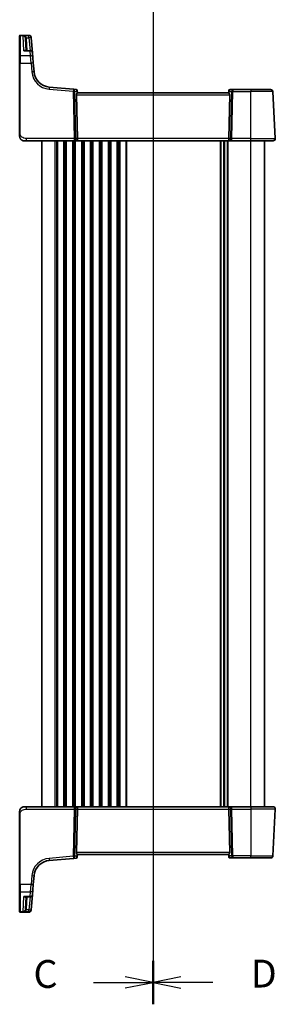
# Model space of a CAD drawing. Units: millimetres. Extents: x 0 to 7469, y 0 to 1405.
# Drawn here: x 1623 to 1738, y 713 to 1155 of the extents above; entities that cross this region are included whole.
import ezdxf

# ---------------------------------------------------------------- set-up
doc = ezdxf.new("R2010")
doc.units = ezdxf.units.MM
for name, color, linetype, lineweight in [('Section Line (ISO)', 7, 'Continuous', 25), ('Visible (ISO)', 7, 'Continuous', 35), ('Visible Narrow (ISO)', 7, 'Continuous', 25)]:
    doc.layers.add(name, color=color, linetype=linetype, lineweight=lineweight)
doc.styles.add('Note Text (TK)', font='txt')

# ---------------------------------------------------------------- blocks, each defined once
blk = doc.blocks.new('2dTransSection2')
at = {"layer": 'Section Line (ISO)', "linetype": 'Continuous'}
for p, q in [((114.414, 242.908), (114.414, 150.58)), ((114.414, 152.528), (111.914, 153.028)), ((109.048, 152.528), (111.914, 152.528)), ((111.914, 152.528), (114.414, 152.528)), ((111.914, 152.028), (114.414, 152.528))]:
    blk.add_line(p, q, dxfattribs=at)
at = {"layer": 'Section Line (ISO)', "linetype": 'Continuous', "lineweight": 50}
blk.add_line((114.414, 154.476), (114.414, 150.58), dxfattribs=at)
at = {"layer": 'Section Line (ISO)', "insert": (103.653, 151.256), "char_height": 2.5, "attachment_point": 7, "style": 'Note Text (TK)'}
blk.add_mtext('C', dxfattribs=at)
blk = doc.blocks.new('2dTransSection3')
at = {"layer": 'Section Line (ISO)', "linetype": 'Continuous'}
for p, q in [((114.414, 243.098), (114.414, 150.563)), ((116.914, 153.018), (114.414, 152.518)), ((116.914, 152.518), (114.414, 152.518)), ((114.414, 152.518), (116.914, 152.018)), ((119.782, 152.518), (116.914, 152.518))]:
    blk.add_line(p, q, dxfattribs=at)
at = {"layer": 'Section Line (ISO)', "linetype": 'Continuous', "lineweight": 50}
blk.add_line((114.414, 154.472), (114.414, 150.563), dxfattribs=at)
at = {"layer": 'Section Line (ISO)', "insert": (123.186, 151.29), "char_height": 2.5, "attachment_point": 7, "style": 'Note Text (TK)'}
blk.add_mtext('D', dxfattribs=at)

msp = doc.modelspace()

# ---------------------------------------------------------------- linework, layer by layer
at = {"layer": 'Visible (ISO)'}
for p, q in [((1622.5699, 1147.5264), (1622.5699, 1147.623)), ((1622.5699, 1138.4605), (1622.5699, 1147.5264)), ((1626.7129, 1147.823), (1622.7699, 1147.823)), ((1625.1597, 1146.3699), (1625.4455, 1140.9168)), ((1627.7091, 1146.9101), (1627.7158, 1146.8339)), ((1627.7158, 1146.8339), (1627.7211, 1146.7735)), ((1628.3133, 1140.004), (1627.7211, 1146.7735)), ((1627.3171, 1140.9168), (1625.1501, 1140.9168)), ((1622.5699, 1135.3623), (1622.5699, 1138.4605)), ((1628.3133, 1140.004), (1628.5015, 1137.8536)), ((1628.5015, 1137.8536), (1628.7155, 1135.4076)), ((1622.5699, 1135.3623), (1622.5699, 1103.9486)), ((1629.0636, 1131.429), (1628.7155, 1135.4076)), ((1646.7612, 1123.6593), (1635.8814, 1124.6112)), ((1648.0197, 1123.5492), (1646.7612, 1123.6593)), ((1648.4743, 1123.0947), (1648.4839, 1122.9845)), ((1648.5702, 1121.9987), (1648.4839, 1122.9845)), ((1716.65, 1122.9158), (1716.5697, 1121.9987)), ((1716.65, 1122.9158), (1716.6612, 1123.0447)), ((1718.4623, 1123.5011), (1717.1593, 1123.5011)), ((1726.5699, 1123.5011), (1718.4623, 1123.5011)), ((1726.5699, 1123.5011), (1735.4156, 1123.5011)), ((1648.1238, 1121.0534), (1648.5471, 1101.5534)), ((1716.5699, 1122.0011), (1648.5699, 1122.0011)), ((1717.0161, 1121.0534), (1716.5928, 1101.5534)), ((1737.5148, 1101.5534), (1736.4142, 1122.5534)), ((1625.6451, 1100.5011), (1624.5699, 1100.5011)), ((1625.6451, 1100.5011), (1647.1335, 1100.5011)), ((1632.5699, 801.5011), (1632.5699, 1100.5011)), ((1647.1335, 1100.5011), (1648.1335, 1100.5011)), ((1648.1335, 1100.5011), (1717.0064, 1100.5011)), ((1714.5699, 801.5011), (1714.5699, 1100.5011)), ((1714.5699, 801.5011), (1714.5699, 1100.5011)), ((1717.0064, 1100.5011), (1718.0064, 1100.5011)), ((1718.0064, 1100.5011), (1726.5699, 1100.5011)), ((1736.5162, 1100.5011), (1726.5699, 1100.5011)), ((1732.5699, 801.5011), (1732.5699, 1100.5011)), ((1624.5699, 801.5011), (1625.6451, 801.5011)), ((1647.1335, 801.5011), (1625.6451, 801.5011)), ((1648.1335, 801.5011), (1647.1335, 801.5011)), ((1648.1238, 780.9488), (1648.5471, 800.4488)), ((1717.0064, 801.5011), (1648.1335, 801.5011)), ((1717.0161, 780.9488), (1716.5928, 800.4488)), ((1718.0064, 801.5011), (1717.0064, 801.5011)), ((1726.5699, 801.5011), (1718.0064, 801.5011)), ((1726.5699, 801.5011), (1736.5162, 801.5011)), ((1737.5148, 800.4488), (1736.4142, 779.4488)), ((1622.5699, 798.0536), (1622.5699, 766.6399)), ((1635.8814, 777.391), (1646.7612, 778.3429)), ((1646.7612, 778.3429), (1648.0197, 778.453)), ((1648.4839, 779.0177), (1648.4743, 778.9075)), ((1648.4839, 779.0177), (1648.5702, 780.0035)), ((1648.5699, 780.0011), (1716.5699, 780.0011)), ((1716.65, 779.0864), (1716.5697, 780.0035)), ((1716.6612, 778.9575), (1716.65, 779.0864)), ((1717.1593, 778.5011), (1718.4623, 778.5011)), ((1718.4623, 778.5011), (1726.5699, 778.5011)), ((1735.4156, 778.5011), (1726.5699, 778.5011)), ((1628.7155, 766.5946), (1629.0636, 770.5732)), ((1622.5699, 763.5417), (1622.5699, 766.6399)), ((1628.7155, 766.5946), (1628.5015, 764.1486)), ((1622.5699, 754.4758), (1622.5699, 763.5417)), ((1625.1501, 761.0854), (1627.3171, 761.0854)), ((1625.4455, 761.0854), (1625.1597, 755.6323)), ((1627.7211, 755.2287), (1628.3133, 761.9982)), ((1628.5015, 764.1486), (1628.3133, 761.9982)), ((1622.5699, 754.3792), (1622.5699, 754.4758)), ((1622.7699, 754.1792), (1626.7129, 754.1792)), ((1627.7158, 755.1683), (1627.7091, 755.0921)), ((1627.7211, 755.2287), (1627.7158, 755.1683))]:
    msp.add_line(p, q, dxfattribs=at)
for centre, radius, start, end in [((1622.7699, 1147.623), 0.2, 90, 180), ((1626.7129, 1146.823), 1, 5, 90), ((1627.3171, 1139.9168), 1, 5, 90), ((1636.535, 1132.0827), 7.5, 185, 265), ((1647.9762, 1123.0511), 0.5, 5, 85), ((1717.1593, 1123.0011), 0.5, 90, 175), ((1735.4156, 1122.5011), 1, 3, 90), ((1624.5699, 1102.5011), 2, 227.981587, 270), ((1736.5162, 1101.5011), 1, 270, 3), ((1624.5699, 799.5011), 2, 90, 132.319417), ((1736.5162, 800.5011), 1, 357, 90), ((1647.9762, 778.9511), 0.5, 275, 355), ((1717.1593, 779.0011), 0.5, 185, 270), ((1735.4156, 779.5011), 1, 270, 357), ((1636.535, 769.9195), 7.5, 95, 175), ((1627.3171, 762.0854), 1, 270, 355), ((1622.7699, 754.3792), 0.2, 180, 270), ((1626.7129, 755.1792), 1, 270, 355)]:
    msp.add_arc(centre, radius, start, end, dxfattribs=at)
for centre, major_axis, ratio, start_param, end_param in [((1649.1263, 1121.0011), (-0.7473, 0.7201), 0.92857991, 0.11274306, 0.75155876), ((1716.0136, 1121.0011), (-0.7473, -0.7201), 0.92857991, 2.39003389, 3.02884959), ((1648.1335, 1101.5011), (0, -1), 0.41421356, 0, 1.6231562), ((1717.0064, 1101.5011), (0, -1), 0.41421356, 4.6600291, 6.28318531), ((1648.1335, 800.5011), (0, 1), 0.41421356, 4.6600291, 6.28318531), ((1717.0064, 800.5011), (0, 1), 0.41421356, 0, 1.6231562), ((1649.1263, 781.0011), (0.7473, 0.7201), 0.92857991, 2.39003389, 3.02884959), ((1716.0136, 781.0011), (0.7473, -0.7201), 0.92857991, 0.11274306, 0.75155876)]:
    msp.add_ellipse(centre, major_axis=major_axis, ratio=ratio, start_param=start_param, end_param=end_param, dxfattribs=at)
for points, knots in [([(1648.5702, 1121.9987), (1648.5702, 1121.9941), (1648.5653, 1121.9838), (1648.5351, 1121.9366), (1648.4958, 1121.884), (1648.4111, 1121.773), (1648.3605, 1121.7076), (1648.3086, 1121.6385)], [0.5070047695, 0.5070047695, 0.5070047695, 0.5070047695, 0.5253749807, 0.5253749807, 0.56022378, 0.56022378, 0.5891892106, 0.5891892106, 0.5891892106, 0.5891892106]), ([(1716.5697, 1121.9987), (1716.5695, 1121.9961), (1716.5713, 1121.9913), (1716.5866, 1121.9626), (1716.6191, 1121.9173), (1716.7123, 1121.7943), (1716.7718, 1121.7176), (1716.8313, 1121.6385)], [0.8298982879, 0.8298982879, 0.8298982879, 0.8298982879, 0.8410982076, 0.8410982076, 0.8775623183, 0.8775623183, 0.9130044145, 0.9130044145, 0.9130044145, 0.9130044145]), ([(1622.5699, 1103.9486), (1622.5699, 1103.6326), (1622.5699, 1103.3027), (1622.5699, 1103.0359), (1622.5699, 1102.7502), (1622.5699, 1102.567), (1622.5699, 1102.5201), (1622.5699, 1102.5023), (1622.5699, 1102.5011), (1622.5699, 1102.5011)], [0, 0, 0, 0, 0.40337672, 0.40337672, 0.40337672, 0.83524546, 0.83524546, 0.83524546, 1, 1, 1, 1]), ([(1623.2423, 1101.0054), (1623.2423, 1101.0054), (1623.242, 1101.0056), (1623.2405, 1101.0069), (1623.2388, 1101.0084), (1623.2327, 1101.0139), (1623.2271, 1101.0189), (1623.2152, 1101.0298), (1623.2088, 1101.0357), (1623.1816, 1101.0611), (1623.1589, 1101.0831), (1623.1131, 1101.1299), (1623.0896, 1101.1552), (1623.0278, 1101.2255), (1622.9896, 1101.273), (1622.9287, 1101.3565), (1622.9043, 1101.3926), (1622.8652, 1101.4543), (1622.8495, 1101.4805), (1622.8255, 1101.5223), (1622.8164, 1101.5389), (1622.8015, 1101.5667), (1622.7955, 1101.5782), (1622.7861, 1101.5966), (1622.7825, 1101.6037), (1622.7746, 1101.6196), (1622.7702, 1101.6286), (1622.7583, 1101.6535), (1622.7506, 1101.6701), (1622.7335, 1101.7085), (1622.7241, 1101.7306), (1622.6755, 1101.8513), (1622.6436, 1101.9529), (1622.5962, 1102.1607), (1622.5807, 1102.2676), (1622.5713, 1102.4168), (1622.5699, 1102.459), (1622.5699, 1102.5011)], [0.021010723, 0.021010723, 0.021010723, 0.021010723, 0.022045751, 0.022045751, 0.023839925, 0.023839925, 0.02726368, 0.02726368, 0.03058041, 0.03058041, 0.040938958, 0.040938958, 0.0516582, 0.0516582, 0.06968623, 0.06968623, 0.082695945, 0.082695945, 0.092346596, 0.092346596, 0.099111457, 0.099111457, 0.104893416, 0.104893416, 0.108237495, 0.108237495, 0.111531468, 0.111531468, 0.116965232, 0.116965232, 0.124169463, 0.124169463, 0.156023334, 0.156023334, 0.188588071, 0.188588071, 0.201351633, 0.201351633, 0.201351633, 0.201351633]), ([(1622.5699, 799.5011), (1622.5699, 799.5683), (1622.5734, 799.6358), (1622.5869, 799.7691), (1622.5969, 799.8352), (1622.624, 799.968), (1622.6413, 800.035), (1622.6767, 800.1478), (1622.6932, 800.1943), (1622.7251, 800.2745), (1622.7398, 800.3085), (1622.7606, 800.3536), (1622.7661, 800.3651), (1622.7776, 800.3888), (1622.7838, 800.4012), (1622.794, 800.421), (1622.7981, 800.4289), (1622.8066, 800.4449), (1622.811, 800.4532), (1622.8293, 800.4865), (1622.8463, 800.5164), (1622.8802, 800.5718), (1622.8966, 800.5975), (1622.9391, 800.6604), (1622.9665, 800.6981), (1623.0324, 800.7824), (1623.0726, 800.8288), (1623.1348, 800.8947), (1623.1573, 800.9175), (1623.1949, 800.9537), (1623.2112, 800.9688), (1623.2252, 800.9815), (1623.2273, 800.9834), (1623.2307, 800.9865), (1623.232, 800.9877), (1623.2334, 800.9889), (1623.2337, 800.9892), (1623.2337, 800.9892)], [0, 0, 0, 0, 0.020361844, 0.020361844, 0.040521355, 0.040521355, 0.061325748, 0.061325748, 0.076131359, 0.076131359, 0.087231572, 0.087231572, 0.091055197, 0.091055197, 0.095298161, 0.095298161, 0.098990105, 0.098990105, 0.10338028, 0.10338028, 0.115138687, 0.115138687, 0.124503272, 0.124503272, 0.138299484, 0.138299484, 0.156640646, 0.156640646, 0.166924771, 0.166924771, 0.174722968, 0.174722968, 0.176275567, 0.176275567, 0.177765161, 0.177765161, 0.17881391, 0.17881391, 0.17881391, 0.17881391]), ([(1622.5699, 799.5011), (1622.5699, 799.5011), (1622.5699, 799.477), (1622.5699, 799.3374), (1622.5699, 799.1746), (1622.5699, 798.8765), (1622.5699, 798.5488), (1622.5699, 798.3854), (1622.5699, 798.2193), (1622.5699, 798.0536)], [0, 0, 0, 0, 0.36411195, 0.36411195, 0.36411195, 0.78847337, 0.78847337, 0.78847337, 1, 1, 1, 1]), ([(1648.5702, 780.0035), (1648.5704, 780.0061), (1648.5686, 780.0109), (1648.5533, 780.0396), (1648.5207, 780.0849), (1648.4276, 780.2079), (1648.3681, 780.2846), (1648.3086, 780.3637)], [0.8298982879, 0.8298982879, 0.8298982879, 0.8298982879, 0.8410982076, 0.8410982076, 0.8775623183, 0.8775623183, 0.9130044145, 0.9130044145, 0.9130044145, 0.9130044145]), ([(1716.8313, 780.3637), (1716.773, 780.2862), (1716.7153, 780.2118), (1716.6209, 780.0873), (1716.5869, 780.0402), (1716.5713, 780.0109), (1716.5695, 780.0061), (1716.5697, 780.0035)], [0.4186015433, 0.4186015433, 0.4186015433, 0.4186015433, 0.4530214688, 0.4530214688, 0.4905261815, 0.4905261815, 0.5017410096, 0.5017410096, 0.5017410096, 0.5017410096])]:
    msp.add_open_spline(points, degree=3, knots=knots, dxfattribs=at)
at = {"layer": 'Visible Narrow (ISO)'}
for p, q in [((1622.7699, 1147.823), (1622.7699, 1147.7213)), ((1622.7699, 1147.7213), (1622.7699, 1138.6341)), ((1622.7699, 1147.7213), (1626.7196, 1147.7213)), ((1624.4965, 1140.8101), (1624.1417, 1147.6602)), ((1626.7249, 1147.6602), (1624.1417, 1147.6602)), ((1625.5969, 1146.7387), (1626.7249, 1146.7387)), ((1625.9448, 1140.9168), (1625.659, 1146.3699)), ((1626.7196, 1147.7213), (1626.7129, 1147.823)), ((1626.7249, 1147.6602), (1626.7196, 1147.7213)), ((1626.7249, 1146.7387), (1626.7249, 1147.6602)), ((1626.7249, 1146.7387), (1627.2342, 1140.9168)), ((1624.4965, 1140.8101), (1627.3171, 1140.8101)), ((1627.3171, 1140.8101), (1627.3171, 1140.9168)), ((1627.5053, 1138.6341), (1627.3171, 1140.8101)), ((1622.7699, 1138.6341), (1622.7699, 1135.3728)), ((1627.5053, 1138.6341), (1622.7699, 1138.6341)), ((1627.7193, 1135.3728), (1627.5053, 1138.6341)), ((1622.7699, 1103.959), (1622.7699, 1135.3728)), ((1622.7699, 1135.3728), (1627.7193, 1135.3728)), ((1627.7193, 1135.3728), (1628.0674, 1131.3942)), ((1635.7942, 1123.6673), (1646.6741, 1122.7155)), ((1718.4623, 1123.5011), (1718.4623, 1122.5534)), ((1726.5699, 1123.5011), (1726.5699, 1122.5534)), ((1646.6741, 1122.7155), (1647.1335, 1101.5534)), ((1647.8396, 1101.5534), (1647.3802, 1122.7155)), ((1647.3802, 1122.7155), (1648.2208, 1122.6419)), ((1648.1238, 1121.0534), (1717.0161, 1121.0534)), ((1648.2208, 1122.6419), (1648.3086, 1121.6385)), ((1716.8313, 1121.6385), (1716.9114, 1122.5534)), ((1716.9114, 1122.5534), (1717.7562, 1122.5534)), ((1717.7562, 1122.5534), (1717.3003, 1101.5534)), ((1718.0064, 1101.5534), (1718.4623, 1122.5534)), ((1718.4623, 1122.5534), (1726.5699, 1122.5534)), ((1736.4142, 1122.5534), (1726.5699, 1122.5534)), ((1726.5699, 1101.5534), (1726.5699, 1122.5534)), ((1625.6451, 1100.5011), (1625.6451, 1101.5534)), ((1647.1335, 1101.5534), (1625.6451, 1101.5534)), ((1647.1335, 1101.5534), (1647.1335, 1100.5011)), ((1648.5471, 1101.5534), (1647.8396, 1101.5534)), ((1716.5928, 1101.5534), (1648.5471, 1101.5534)), ((1717.3003, 1101.5534), (1716.5928, 1101.5534)), ((1718.0064, 1100.5011), (1718.0064, 1101.5534)), ((1726.5699, 1101.5534), (1718.0064, 1101.5534)), ((1726.5699, 1100.5011), (1726.5699, 1101.5534)), ((1726.5699, 1101.5534), (1737.5148, 1101.5534)), ((1638.5699, 801.5011), (1638.5699, 1100.5011)), ((1639.335, 801.5011), (1639.335, 1100.5011)), ((1639.682, 801.5011), (1639.682, 1100.5011)), ((1642.4579, 801.5011), (1642.4579, 1100.5011)), ((1642.8049, 801.5011), (1642.8049, 1100.5011)), ((1643.335, 801.5011), (1643.335, 1100.5011)), ((1643.682, 801.5011), (1643.682, 1100.5011)), ((1646.4579, 801.5011), (1646.4579, 1100.5011)), ((1646.8049, 801.5011), (1646.8049, 1100.5011)), ((1647.335, 801.5011), (1647.335, 1100.5011)), ((1647.682, 801.5011), (1647.682, 1100.5011)), ((1650.4579, 801.5011), (1650.4579, 1100.5011)), ((1650.8049, 801.5011), (1650.8049, 1100.5011)), ((1651.335, 801.5011), (1651.335, 1100.5011)), ((1651.682, 801.5011), (1651.682, 1100.5011)), ((1654.4579, 801.5011), (1654.4579, 1100.5011)), ((1654.8049, 801.5011), (1654.8049, 1100.5011)), ((1655.335, 801.5011), (1655.335, 1100.5011)), ((1655.682, 801.5011), (1655.682, 1100.5011)), ((1658.4579, 801.5011), (1658.4579, 1100.5011)), ((1658.8049, 801.5011), (1658.8049, 1100.5011)), ((1659.335, 801.5011), (1659.335, 1100.5011)), ((1659.682, 801.5011), (1659.682, 1100.5011)), ((1662.4579, 801.5011), (1662.4579, 1100.5011)), ((1662.8049, 801.5011), (1662.8049, 1100.5011)), ((1663.335, 801.5011), (1663.335, 1100.5011)), ((1663.682, 801.5011), (1663.682, 1100.5011)), ((1666.4579, 801.5011), (1666.4579, 1100.5011)), ((1666.8049, 801.5011), (1666.8049, 1100.5011)), ((1667.335, 801.5011), (1667.335, 1100.5011)), ((1667.682, 801.5011), (1667.682, 1100.5011)), ((1670.4579, 801.5011), (1670.4579, 1100.5011)), ((1670.8049, 801.5011), (1670.8049, 1100.5011)), ((1712.835, 801.5011), (1712.835, 1100.5011)), ((1713.182, 801.5011), (1713.182, 1100.5011)), ((1714.3091, 801.5011), (1714.3091, 1100.5011)), ((1714.8308, 801.5011), (1714.8308, 1100.5011)), ((1715.9579, 801.5011), (1715.9579, 1100.5011)), ((1716.3049, 801.5011), (1716.3049, 1100.5011)), ((1726.5699, 801.5011), (1726.5699, 1100.5011)), ((1625.6451, 800.4488), (1625.6451, 801.5011)), ((1625.6451, 800.4488), (1647.1335, 800.4488)), ((1647.1335, 800.4488), (1646.6741, 779.2867)), ((1647.1335, 801.5011), (1647.1335, 800.4488)), ((1647.3802, 779.2867), (1647.8396, 800.4488)), ((1647.8396, 800.4488), (1648.5471, 800.4488)), ((1648.5471, 800.4488), (1716.5928, 800.4488)), ((1716.5928, 800.4488), (1717.3003, 800.4488)), ((1717.3003, 800.4488), (1717.7562, 779.4488)), ((1718.0064, 800.4488), (1718.0064, 801.5011)), ((1718.0064, 800.4488), (1726.5699, 800.4488)), ((1718.4623, 779.4488), (1718.0064, 800.4488)), ((1726.5699, 801.5011), (1726.5699, 800.4488)), ((1737.5148, 800.4488), (1726.5699, 800.4488)), ((1726.5699, 800.4488), (1726.5699, 779.4488)), ((1622.7699, 766.6294), (1622.7699, 798.0432)), ((1646.6741, 779.2867), (1635.7942, 778.3349)), ((1648.2208, 779.3603), (1647.3802, 779.2867)), ((1717.0161, 780.9488), (1648.1238, 780.9488)), ((1648.3086, 780.3637), (1648.2208, 779.3603)), ((1716.9114, 779.4488), (1716.8313, 780.3637)), ((1717.7562, 779.4488), (1716.9114, 779.4488)), ((1726.5699, 779.4488), (1718.4623, 779.4488)), ((1718.4623, 779.4488), (1718.4623, 778.5011)), ((1726.5699, 779.4488), (1736.4142, 779.4488)), ((1726.5699, 778.5011), (1726.5699, 779.4488)), ((1628.0674, 770.608), (1627.7193, 766.6294)), ((1622.7699, 766.6294), (1622.7699, 763.3681)), ((1627.7193, 766.6294), (1622.7699, 766.6294)), ((1627.5053, 763.3681), (1627.7193, 766.6294)), ((1622.7699, 763.3681), (1622.7699, 754.2809)), ((1622.7699, 763.3681), (1627.5053, 763.3681)), ((1624.1417, 754.342), (1624.4965, 761.1921)), ((1627.3171, 761.1921), (1624.4965, 761.1921)), ((1625.659, 755.6323), (1625.9448, 761.0854)), ((1627.2342, 761.0854), (1626.7249, 755.2635)), ((1627.3171, 761.1921), (1627.5053, 763.3681)), ((1627.3171, 761.0854), (1627.3171, 761.1921)), ((1622.7699, 754.2809), (1622.7699, 754.1792)), ((1626.7196, 754.2809), (1622.7699, 754.2809)), ((1624.1417, 754.342), (1626.7249, 754.342)), ((1626.7249, 755.2635), (1625.5969, 755.2635)), ((1626.7129, 754.1792), (1626.7196, 754.2809)), ((1626.7196, 754.2809), (1626.7249, 754.342)), ((1626.7249, 754.342), (1626.7249, 755.2635))]:
    msp.add_line(p, q, dxfattribs=at)
for centre, start, end in [((1636.535, 1132.135), 185, 265), ((1636.535, 769.8672), 95, 175)]:
    msp.add_arc(centre, 8.5, start, end, dxfattribs=at)
for centre, major_axis, ratio, start_param, end_param in [((1622.7699, 1147.5264), (-0.2, 0), 0.97457708, 4.71238898, 6.28318531), ((1625.5969, 1146.7648), (-0.4803, -0.139), 0.05027787, 0.05799967, 1.5562451), ((1625.659, 1146.396), (-0.4993, -0.0262), 0.05226443, 0, 1.56805727), ((1626.7196, 1146.7467), (0.9962, 0.0872), 0.9743899, 0, 1.48575387), ((1626.7249, 1146.6863), (0.9962, 0.0872), 0.97366592, 0, 1.48581675), ((1626.7249, 1146.6863), (0.9962, 0.0872), 0.05213734, 0, 1.56623493), ((1627.3171, 1139.9168), (0.9962, 0.0872), 0.89257892, 0, 1.49286395), ((1622.7699, 1138.4605), (-0.2, 0), 0.86766866, 4.71238898, 6.28318531), ((1627.5053, 1137.7664), (0.9962, 0.0872), 0.86684911, 0, 1.49510176), ((1622.7699, 1135.3623), (-0.2, 0), 0.05233596, 4.71238898, 6.28318531), ((1627.7193, 1135.3204), (0.9962, 0.0872), 0.05213734, 0, 1.56623493), ((1628.0674, 1131.3418), (0.9962, 0.0872), 0.05213734, 0, 1.56623493), ((1635.7942, 1123.615), (0.0872, 0.9962), 0.00456759, 0, 1.51863588), ((1646.6741, 1122.6631), (0.0872, 0.9962), 0.00456759, 0, 1.51863588), ((1646.6741, 1122.6631), (0.0872, 0.9962), 0.7034495, 4.82631603, 6.28318531), ((1648.0204, 1122.5454), (0.0129, -1.0043), 0.34863613, 2.43382198, 3.10657413), ((1647.5146, 1122.5896), (0.5652, 0.9144), 0.57819091, 5.10953696, 5.89365409), ((1647.5146, 1122.5896), (-0.9617, -0.4249), 0.29224025, 2.25811249, 3.04222962), ((1647.9858, 1122.9409), (0.4981, 0.0436), 0.84300709, 0, 0.96732931), ((1717.6175, 1122.5011), (-0.9581, 0.4503), 0.30601484, 0.11195234, 0.89606947), ((1717.1481, 1122.8722), (-0.4981, 0.0436), 0.82744061, 5.27892337, 6.28318531), ((1717.6175, 1122.5011), (-0.5243, 0.952), 0.58409833, 0.42308746, 1.20720459), ((1717.1156, 1122.5011), (0.05, 0.9998), 0.35278212, 0.0176295, 0.75194882), ((1718.4623, 1122.5011), (0, 1), 0.70710678, 0, 1.51843645), ((1646.6741, 1122.6631), (0.9998, 0.0217), 0.05232366, 0.78539752, 1.56966048), ((1718.4623, 1122.5011), (0.9998, -0.0217), 0.05232366, 1.57193217, 2.35619514), ((1622.7699, 1103.9486), (-0.2, 0), 0.05233596, 4.71238898, 6.28318531), ((1647.1335, 1101.5011), (-0.9998, -0.0217), 0.05232366, 3.92699017, 4.71125314), ((1647.1335, 1101.5011), (0, -1), 0.70710678, 0, 1.6231562), ((1718.0064, 1101.5011), (0, -1), 0.70710678, 4.6600291, 6.28318531), ((1718.0064, 1101.5011), (-0.9998, 0.0217), 0.05232366, 4.71352482, 5.49778779), ((1647.1335, 800.5011), (0, 1), 0.70710678, 4.6600291, 6.28318531), ((1647.1335, 800.5011), (0.9998, -0.0217), 0.05232366, 4.71352482, 5.49778779), ((1718.0064, 800.5011), (0, 1), 0.70710678, 0, 1.6231562), ((1718.0064, 800.5011), (0.9998, 0.0217), 0.05232366, 3.92699017, 4.71125314), ((1622.7699, 798.0536), (-0.2, 0), 0.05233596, 0, 1.57079633), ((1635.7942, 778.3872), (0.0872, -0.9962), 0.00456759, 4.76454943, 6.28318531), ((1646.6741, 779.3391), (-0.9998, 0.0217), 0.05232366, 1.57193217, 2.35619514), ((1646.6741, 779.3391), (0.0872, -0.9962), 0.00456759, 4.76454943, 6.28318531), ((1646.6741, 779.3391), (0.0872, -0.9962), 0.7034495, 0, 1.45686928), ((1648.0204, 779.4568), (-0.0129, -1.0043), 0.34863613, 0.03501852, 0.70777067), ((1647.5146, 779.4126), (0.9617, -0.4249), 0.29224025, 0.09936303, 0.88348016), ((1647.5146, 779.4126), (-0.5652, 0.9144), 0.57819091, 3.53112387, 4.315241), ((1647.9858, 779.0613), (0.4981, -0.0436), 0.84300709, 5.315856, 6.28318531), ((1717.6175, 779.5011), (0.9581, 0.4503), 0.30601484, 2.24552318, 3.02964031), ((1717.1481, 779.13), (-0.4981, -0.0436), 0.82744061, 0, 1.00426194), ((1717.6175, 779.5011), (-0.5243, -0.952), 0.58409833, 5.07598072, 5.86009785), ((1717.1156, 779.5011), (-0.05, 0.9998), 0.35278212, 2.38964384, 3.12396315), ((1718.4623, 779.5011), (-0.9998, -0.0217), 0.05232366, 0.78539752, 1.56966048), ((1718.4623, 779.5011), (0, -1), 0.70710678, 4.76474886, 6.28318531), ((1628.0674, 770.6604), (0.9962, -0.0872), 0.05213734, 4.71695038, 6.28318531), ((1622.7699, 766.6399), (-0.2, 0), 0.05233596, 0, 1.57079633), ((1627.7193, 766.6818), (0.9962, -0.0872), 0.05213734, 4.71695038, 6.28318531), ((1622.7699, 763.5417), (-0.2, 0), 0.86766866, 0, 1.57079633), ((1627.3171, 762.0854), (0.9962, -0.0872), 0.89257892, 4.79032136, 6.28318531), ((1627.5053, 764.2358), (0.9962, -0.0872), 0.86684911, 4.78808355, 6.28318531), ((1622.7699, 754.4758), (-0.2, 0), 0.97457708, 0, 1.57079633), ((1625.5969, 755.2374), (-0.4803, 0.139), 0.05027787, 4.72694021, 6.22518564), ((1625.659, 755.6062), (-0.4993, 0.0262), 0.05226443, 4.71512804, 6.28318531), ((1626.7196, 755.2555), (0.9962, -0.0872), 0.9743899, 4.79743144, 6.28318531), ((1626.7249, 755.3159), (0.9962, -0.0872), 0.05213734, 4.71695038, 6.28318531), ((1626.7249, 755.3159), (0.9962, -0.0872), 0.97366592, 4.79736856, 6.28318531)]:
    msp.add_ellipse(centre, major_axis=major_axis, ratio=ratio, start_param=start_param, end_param=end_param, dxfattribs=at)
for points, knots in [([(1625.5969, 1146.7387), (1625.5684, 1146.8042), (1625.531, 1146.8682), (1625.4172, 1147.0257), (1625.3321, 1147.1128), (1625.1149, 1147.2923), (1624.9786, 1147.3767), (1624.6549, 1147.5338), (1624.4646, 1147.5969), (1624.229, 1147.6458), (1624.1854, 1147.6536), (1624.1417, 1147.6602)], [-0.242847121, -0.242847121, -0.242847121, -0.242847121, -0.212093526, -0.212093526, -0.162887776, -0.162887776, -0.0989203, -0.0989203, -0.017702972, -0.017702972, 0.000777531, 0.000777531, 0.000777531, 0.000777531]), ([(1624.1417, 1147.6602), (1624.171, 1147.6503), (1624.2003, 1147.6392), (1624.3582, 1147.5725), (1624.4859, 1147.4948), (1624.703, 1147.3125), (1624.7944, 1147.2173), (1624.9401, 1147.0205), (1624.9973, 1146.9264), (1625.0736, 1146.7597), (1625.0987, 1146.6926), (1625.1178, 1146.6247)], [-0.000777531, -0.000777531, -0.000777531, -0.000777531, 0.017702972, 0.017702972, 0.0989203, 0.0989203, 0.162887776, 0.162887776, 0.212093526, 0.212093526, 0.242847121, 0.242847121, 0.242847121, 0.242847121]), ([(1625.1178, 1146.6247), (1625.1295, 1146.5832), (1625.1388, 1146.541), (1625.1528, 1146.4559), (1625.1574, 1146.413), (1625.1597, 1146.3699)], [-0.0375326094, -0.0375326094, -0.0375326094, -0.0375326094, -0.0187663047, -0.0187663047, 0, 0, 0, 0]), ([(1625.659, 1146.3699), (1625.6557, 1146.4322), (1625.6489, 1146.4944), (1625.6282, 1146.6176), (1625.6142, 1146.6787), (1625.5969, 1146.7387)], [0, 0, 0, 0, 0.0187663047, 0.0187663047, 0.0375326094, 0.0375326094, 0.0375326094, 0.0375326094]), ([(1625.3511, 1140.9168), (1625.3284, 1140.9414), (1625.303, 1140.9617), (1625.2386, 1140.9998), (1625.1975, 1141.0143), (1625.0854, 1141.0348), (1625.0116, 1141.0312), (1624.8653, 1141.0002), (1624.7935, 1140.975), (1624.6467, 1140.9062), (1624.5714, 1140.8622), (1624.4965, 1140.8101)], [0.067938111, 0.067938111, 0.067938111, 0.067938111, 0.092736633, 0.092736633, 0.126777985, 0.126777985, 0.180061441, 0.180061441, 0.228339777, 0.228339777, 0.27737637, 0.27737637, 0.27737637, 0.27737637]), ([(1624.4965, 1140.8101), (1624.6102, 1140.8453), (1624.7244, 1140.8724), (1624.9432, 1140.9077), (1625.0483, 1140.9168), (1625.1501, 1140.9168)], [-0.2773763699, -0.2773763699, -0.2773763699, -0.2773763699, -0.2283397768, -0.2283397768, -0.1818297029, -0.1818297029, -0.1818297029, -0.1818297029]), ([(1625.6451, 1101.5534), (1625.272, 1101.5534), (1624.8296, 1101.5722), (1624.3861, 1101.7176), (1623.8114, 1101.9059), (1623.2918, 1102.2919), (1623.022, 1102.7637), (1622.8023, 1103.1481), (1622.7699, 1103.5658), (1622.7699, 1103.959)], [0, 0, 0, 0, 0.29837783, 0.29837783, 0.29837783, 0.685014, 0.685014, 0.685014, 1, 1, 1, 1]), ([(1622.7699, 798.0432), (1622.7699, 798.4837), (1622.8218, 798.9608), (1623.1068, 799.3746), (1623.4247, 799.8363), (1624.0035, 800.195), (1624.5848, 800.3431), (1624.9592, 800.4385), (1625.3281, 800.4488), (1625.6451, 800.4488)], [0, 0, 0, 0, 0.35283077, 0.35283077, 0.35283077, 0.74648264, 0.74648264, 0.74648264, 1, 1, 1, 1]), ([(1625.1501, 761.0854), (1625.1367, 761.0854), (1625.1232, 761.0855), (1624.912, 761.0905), (1624.7038, 761.1279), (1624.4965, 761.1921)], [-0.09478217, -0.09478217, -0.09478217, -0.09478217, -0.0886411109, -0.0886411109, 0.000764497, 0.000764497, 0.000764497, 0.000764497]), ([(1624.4965, 761.1921), (1624.6331, 761.0972), (1624.7703, 761.029), (1625.0003, 760.9696), (1625.096, 760.9641), (1625.246, 761.0024), (1625.304, 761.0342), (1625.3511, 761.0854)], [-0.000764497, -0.000764497, -0.000764497, -0.000764497, 0.088641111, 0.088641111, 0.157157835, 0.157157835, 0.208673761, 0.208673761, 0.208673761, 0.208673761]), ([(1625.1178, 755.3775), (1625.1028, 755.3241), (1625.084, 755.2711), (1625.0278, 755.1375), (1624.9863, 755.0601), (1624.8793, 754.893), (1624.81, 754.8068), (1624.649, 754.639), (1624.5535, 754.5606), (1624.3535, 754.4295), (1624.2473, 754.3776), (1624.1417, 754.342)], [0, 0, 0, 0, 0.024207532, 0.024207532, 0.062939583, 0.062939583, 0.114081303, 0.114081303, 0.176949912, 0.176949912, 0.243624652, 0.243624652, 0.243624652, 0.243624652]), ([(1624.1417, 754.342), (1624.2991, 754.3658), (1624.4576, 754.4057), (1624.7557, 754.5139), (1624.898, 754.5811), (1625.1381, 754.7299), (1625.2414, 754.8079), (1625.4008, 754.9622), (1625.4628, 755.0345), (1625.5466, 755.1613), (1625.5745, 755.2119), (1625.5969, 755.2635)], [-0.243624652, -0.243624652, -0.243624652, -0.243624652, -0.176949912, -0.176949912, -0.114081303, -0.114081303, -0.062939583, -0.062939583, -0.024207532, -0.024207532, 0, 0, 0, 0]), ([(1625.1597, 755.6323), (1625.1574, 755.5892), (1625.1528, 755.5463), (1625.1388, 755.4611), (1625.1295, 755.419), (1625.1178, 755.3775)], [-0.0375326094, -0.0375326094, -0.0375326094, -0.0375326094, -0.0187663047, -0.0187663047, 0, 0, 0, 0]), ([(1625.5969, 755.2635), (1625.6142, 755.3235), (1625.6282, 755.3846), (1625.6489, 755.5078), (1625.6557, 755.57), (1625.659, 755.6323)], [0, 0, 0, 0, 0.0187663047, 0.0187663047, 0.0375326094, 0.0375326094, 0.0375326094, 0.0375326094])]:
    msp.add_open_spline(points, degree=3, knots=knots, dxfattribs=at)

# ---------------------------------------------------------------- block references
at = {"layer": 'Section Line (ISO)', "xscale": 5, "yscale": 5, "zscale": 5}
for name in ['2dTransSection3', '2dTransSection2']:
    msp.add_blockref(name, (1110.5, -40), dxfattribs=at)

doc.saveas('drawing.dxf')
